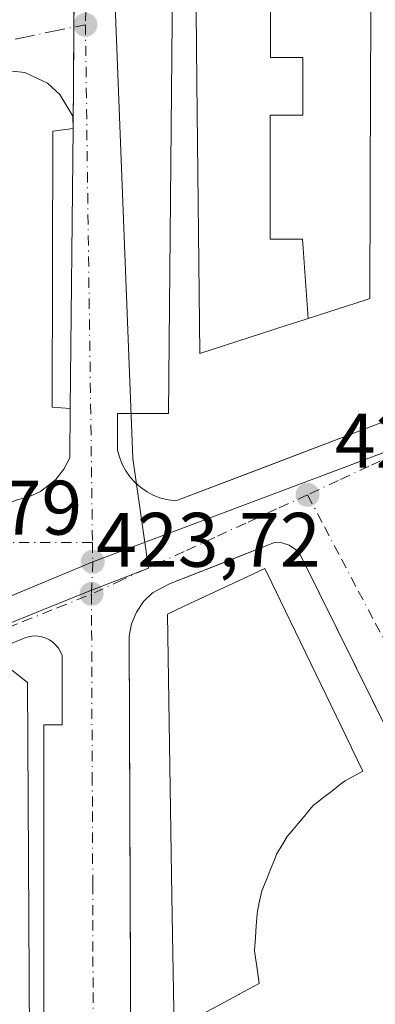
# Model space of a CAD drawing. Units: metres. Extents: x 610674 to 614137, y 4740888 to 4743257.
# Drawn here: x 610765 to 610811, y 4742898 to 4743025 of the extents above; entities that cross this region are included whole.
import ezdxf

# ---------------------------------------------------------------- set-up
doc = ezdxf.new("R2010")
doc.units = ezdxf.units.M
doc.header["$MEASUREMENT"] = 0
doc.linetypes.add('DGN Style 4', pattern=[2.6384748266838614, 1.318413404963828, -0.6592067024819142, 0.001648016756204785, -0.6592067024819142])
for name, color, linetype, lineweight in [('Edificación Cxs', 1, 'Continuous', 13), ('Elemento construido', 1, 'Continuous', 0), ('Municipio', 91, 'Continuous', 13), ('Municipio CxS', 4, 'Continuous', 0), ('Núcleo urbano CxS', 7, 'Continuous', 0), ('Punto de cota en terreno', 7, 'Continuous', 0), ('Recinto industrial CxS', 135, 'Continuous', 0), ('Rótulo de punto de cota en terreno', 7, 'Continuous', 0), ('Suelo desnudo CxS', 253, 'Continuous', 0), ('Vía urbana Cxs', 4, 'Continuous', 0), ('Vía urbana eje', 4, 'DGN Style 4', 0)]:
    doc.layers.add(name, color=color, linetype=linetype, lineweight=lineweight)
doc.styles.add('Style-Arial', font='txt')

# ---------------------------------------------------------------- blocks, each defined once
blk = doc.blocks.new('5PATER')
at = {"layer": 'Suelo desnudo CxS', "linetype": 'Continuous', "lineweight": 0}
h = blk.add_hatch(color=51, dxfattribs=at)
edge = h.paths.add_edge_path()
edge.add_ellipse((0, 0), major_axis=(-0.1095731443231308, -0.1110710700762829), ratio=0.9994222409660322, start_angle=0, end_angle=360)
blk = doc.blocks.new('*U69')
at = {"layer": 'Vía urbana Cxs', "color": 4, "linetype": 'Continuous', "lineweight": 0}
for points in [[(610764.6201, 4742963.040100001, 424.1754999999976), (610766.2600999996, 4742963.440099999, 424.1695999999939), (610767.7801999999, 4742964.1601, 424.1068999999989), (610769.7600999996, 4742965.720100001, 424.147100000002), (610770.8000999996, 4742967.040100001, 424.1502999999939), (610771.5800999999, 4742968.5101, 424.1830000000046), (610771.6001000004, 4742974.920100001, 424.562699999995), (610769.3000999996, 4742975.090100001, 425.5786999999983), (610769.3501000004, 4743010.960100001, 425.7115999999951), (610772.0100999996, 4743011.3201, 425.2997000000032), (610771.9600999998, 4743012.920100001, 424.9928999999975), (610770.2801999999, 4743015.7301, 424.6113000000041), (610768.6700999998, 4743017.190099999, 424.3784000000014), (610765.7301000003, 4743018.610099999, 424.3513999999996), (610762.4600999998, 4743018.940099999, 424.4038)], [(610785.3202000001, 4743076.350099999, 432.2624000000069), (610784.3701, 4742974.270099999, 424.5448000000034), (610777.7600999996, 4742974.270099999, 424.0393999999943), (610777.7600999996, 4742969.540100001, 424.0181000000011), (610778.0100999996, 4742968.600099999, 424.0191999999952), (610778.3701, 4742967.690099999, 424.0181000000011), (610778.8400999998, 4742966.8301, 424.010500000004), (610779.4101, 4742966.020099999, 424.0016999999935), (610780.0601000005, 4742965.300100001, 423.9928999999975), (610780.8000999996, 4742964.6501, 423.983699999997), (610781.6101000002, 4742964.100099999, 423.9749000000011), (610782.4801000003, 4742963.640100001, 423.9664000000049), (610783.3902000004, 4742963.290100001, 423.9550000000018), (610784.3501000004, 4742963.050100001, 423.9471999999951), (610785.3202000001, 4742962.9301, 423.943299999999), (610795.1597999996, 4742966.682200001, 424.7939000000042), (610828.9521000005, 4742979.5681, 425.5895000000019)], [(610837.8756999997, 4742882.452299999, 425.2540000000009), (610801.5301000001, 4742955.9001, 425.4413999999961), (610800.8701, 4742956.630100001, 425.1095999999961), (610800.0502000004, 4742957.1601, 424.7048999999971), (610799.1201, 4742957.460100001, 424.3610999999946), (610798.1401000004, 4742957.5101, 424.3337999999931), (610791.0588999996, 4742954.727499999, 427.2140000000073), (610784.5000999998, 4742952.1501, 425.0776000000042), (610782.3300999999, 4742950.970100001, 424.4630999999936), (610781.1401000004, 4742949.840100001, 424.6548999999941), (610780.2100999998, 4742948.4801, 424.7553999999946), (610779.5701000001, 4742946.970100001, 424.7575999999972), (610779.2600999996, 4742945.340100001, 424.7592000000004), (610779.3536, 4742922.239800001, 425.359500000006), (610779.6601, 4742846.550100001, 425.5144)], [(610768.2202000003, 4742883.7601, 429.0201999999991), (610768.2202000003, 4742919.594699999, 434.1278000000021), (610768.2202000003, 4742933.850099999, 433.4247999999934), (610770.5800999999, 4742933.850099999, 428.2189999999973), (610770.5800999999, 4742942.8301, 424.8049000000028), (610770.3800999997, 4742943.3301, 424.7893999999943), (610770.1101000002, 4742943.780099999, 424.7943999999989), (610769.7701000003, 4742944.200099999, 424.8074999999953), (610769.3801999995, 4742944.5601, 424.8261999999959), (610768.9402000001, 4742944.870100001, 424.8482999999979), (610768.4700999996, 4742945.100099999, 424.8843999999954), (610767.9600999998, 4742945.270099999, 424.9370999999956), (610767.4401000004, 4742945.370100001, 425.0145000000048), (610766.9001000002, 4742945.390100001, 425.1475000000065), (610766.3701, 4742945.3301, 425.3319000000047), (610765.8601000002, 4742945.200099999, 425.5722999999998), (610709.6201, 4742922.040100001, 424.475900000005)]]:
    blk.add_polyline3d(points, dxfattribs=at)
blk = doc.blocks.new('*U160')
at = {"layer": 'Edificación Cxs', "color": 1, "linetype": 'Continuous', "lineweight": 13, "flags": 128}
for points, elevation in [([(610766.1001000004, 4742939.340100001), (610766.3701, 4742885.5801), (610759.3701, 4742882.0701), (610760.5301000001, 4742880.1501), (610744.3701, 4742871.8201), (610742.8601000002, 4742873.9901), (610735.0500999996, 4742870.0701), (610711.1700999998, 4742918.390100001), (610718.7001, 4742922.3101), (610718.4901000002, 4742924.1501), (610762.7301000003, 4742941.9801)], 440.290200000003), ([(610757.9749999996, 4742929.232000001), (610750.2769999999, 4742926.069), (610751.1859999998, 4742923.845000001), (610748.9579999996, 4742922.953000001), (610748.0580000002, 4742925.155999999), (610740.3520000001, 4742921.989), (610723.6289999997, 4742915.113), (610728.1179999998, 4742905.968), (610736.0680000001, 4742889.895), (610741.1660000002, 4742879.67), (610748.233, 4742883.175000001), (610747.1679999996, 4742885.313999999), (610749.3180000001, 4742886.380999999), (610750.3839999996, 4742884.241000001), (610757.4170000004, 4742887.728), (610757.4340000004, 4742892.915999999), (610755.7139999997, 4742892.923000001), (610755.7209999999, 4742895.120999999), (610757.932, 4742895.142999999), (610757.9100000003, 4742902.943), (610757.931, 4742910.83), (610755.7910000002, 4742910.84), (610755.7970000004, 4742913.24), (610757.9369999999, 4742913.230000001), (610757.9579999996, 4742920.99)], 440.2902000000031)]:
    blk.add_lwpolyline(points, close=True, dxfattribs=dict(at, elevation=elevation))

msp = doc.modelspace()

# ---------------------------------------------------------------- linework, layer by layer
at = {"layer": 'Edificación Cxs', "color": 1, "linetype": 'Continuous', "lineweight": 13, "flags": 128}
for points, elevation in [([(610797.6239999998, 4743037.433), (610797.6100000005, 4743020.550000001), (610801.8190000001, 4743020.546), (610801.8169999998, 4743018.131999999), (610801.8119999999, 4743013.055000001), (610797.6030000001, 4743013.059), (610797.5870000003, 4742996.947000001), (610801.7960000001, 4742996.943), (610802.5142999999, 4742986.6305), (610802.4018999999, 4742986.5943), (610801.1958, 4742986.205200001), (610798.7033000002, 4742985.4011), (610798.1913000002, 4742985.235900001), (610788.4401000004, 4742982.090100001), (610788.0707, 4743017.3365), (610788.0705000004, 4743017.3532), (610787.8268999998, 4743040.6053)], 450.9213000000018), ([(610810.7209000001, 4743040.6369), (610810.6253000004, 4743017.330900001), (610810.5100999996, 4742989.210100001), (610810.0301999999, 4742989.055299999), (610802.5142999999, 4742986.6305), (610801.7960000001, 4742996.943), (610797.5870000003, 4742996.947000001), (610797.6030000001, 4743013.059), (610801.8119999999, 4743013.055000001), (610801.8169999998, 4743018.131999999), (610801.8190000001, 4743020.546), (610797.6100000005, 4743020.550000001), (610797.6239999998, 4743037.433)], 450.9213000000016)]:
    msp.add_lwpolyline(points, dxfattribs=dict(at, elevation=elevation))
at = {"layer": 'Edificación Cxs', "color": 1, "linetype": 'Continuous', "lineweight": 13, "elevation": 442.4753000000058, "flags": 128}
msp.add_lwpolyline([(610793.5044999998, 4742898.8091), (610785.1001000004, 4742894.3101), (610784.8306999998, 4742911.5955), (610784.2600999996, 4742948.220100001), (610787.2613000004, 4742949.629100001), (610794.0487000003, 4742952.816099999), (610796.8901000004, 4742954.1501), (610797.7943000002, 4742952.279899999), (610798.9303000001, 4742949.9299), (610808.1037, 4742930.956300001), (610808.1942999996, 4742930.769099999), (610809.6201, 4742927.8201), (610807.3201000001, 4742926.5701), (610807.1221000003, 4742926.4165), (610806.7213000003, 4742926.1055), (610805.5380999995, 4742925.1873), (610804.5513000004, 4742924.421700001), (610803.7444000002, 4742923.795700001), (610803.1700999998, 4742923.350099999), (610802.4804999996, 4742922.5295), (610802.1969999997, 4742922.192100001), (610801.2172999998, 4742921.026500001), (610800.5703999996, 4742920.2567), (610799.8000999996, 4742919.340100001), (610799.0531000001, 4742918.0913), (610798.4600999998, 4742917.100099999), (610798.1306999996, 4742916.281099999), (610797.6836999999, 4742915.1689), (610797.0525000002, 4742913.599300001), (610796.5100999996, 4742912.2501), (610796.1199000003, 4742910.550100001), (610796.1064999999, 4742910.491900001), (610796.1037, 4742910.479699999), (610796.0981000002, 4742910.455900001), (610795.9200999998, 4742909.6801), (610795.8904999997, 4742909.239700001), (610795.7894000001, 4742907.7347), (610795.6397000002, 4742905.507300001), (610795.6166000003, 4742905.1632), (610795.5701000001, 4742904.470100001), (610795.7351000002, 4742903.239900001), (610795.7945999998, 4742902.7959), (610796.1401000004, 4742900.220100001), (610793.5629000004, 4742898.840500001)], close=True, dxfattribs=at)
at = {"layer": 'Edificación Cxs', "color": 1, "linetype": 'Continuous', "lineweight": 13}
for points in [[(610801.1958, 4742986.205200001, 439.0586999999941), (610798.7033000002, 4742985.4011, 440.3846000000049), (610798.1913000002, 4742985.235900001, 440.6729999999953), (610788.4401000004, 4742982.090100001, 434.7692999999999), (610788.0707, 4743017.3365, 438.641300000003), (610788.0705000004, 4743017.3532, 438.6425000000018), (610787.8268999998, 4743040.6053, 436.6212999999989), (610787.8267999999, 4743040.6165, 436.6227000000072), (610787.2301000003, 4743097.5701, 429.1367999999929), (610797.3689000001, 4743099.1887, 437.482600000003), (610801.5793000003, 4743099.860900001, 433.4361999999965), (610801.7915000003, 4743099.8948, 433.2572999999975), (610806.1837999999, 4743100.596000001, 433.5498999999982), (610810.9700999996, 4743101.360099999, 429.7831000000006), (610810.966, 4743100.3639, 431.0714000000008), (610810.7209000001, 4743040.6369, 435.8508000000002), (610810.6253000004, 4743017.330900001, 436.0387999999948), (610810.5100999996, 4742989.210100001, 432.9321000000054), (610810.0301999999, 4742989.055299999, 433.7364999999991), (610802.5142999999, 4742986.6305, 438.4192000000039), (610802.4018999999, 4742986.5943, 438.4637999999978), (610801.1958, 4742986.205200001, 439.0586999999941)], [(610798.9303000001, 4742949.9299, 437.1769999999961), (610808.1037, 4742930.956300001, 439.9483000000037), (610808.1942999996, 4742930.769099999, 439.795100000003), (610809.6201, 4742927.8201, 437.5096999999951), (610807.3201000001, 4742926.5701, 440.9052999999985), (610807.1221000003, 4742926.4165, 440.7446999999956), (610806.7213000003, 4742926.1055, 440.4808000000049), (610805.5380999995, 4742925.1873, 440.1796000000032), (610804.5513000004, 4742924.421700001, 440.475099999996), (610803.7444000002, 4742923.795700001, 441.0859000000055), (610803.1700999998, 4742923.350099999, 441.7229999999981), (610802.4804999996, 4742922.5295, 442.4753000000055), (610802.1969999997, 4742922.192100001, 442.1123999999982), (610801.2172999998, 4742921.026500001, 441.1983999999939), (610800.5703999996, 4742920.2567, 440.9812999999995), (610799.8000999996, 4742919.340100001, 441.123900000006), (610799.0531000001, 4742918.0913, 441.3916000000027), (610798.4600999998, 4742917.100099999, 441.9222000000009), (610798.1306999996, 4742916.281099999, 442.0319000000018), (610797.6836999999, 4742915.1689, 442.3032999999996), (610797.0525000002, 4742913.599300001, 442.0448000000034), (610796.5100999996, 4742912.2501, 441.7174999999989), (610796.1199000003, 4742910.550100001, 441.2122999999993), (610796.1064999999, 4742910.491900001, 441.198000000004), (610796.1037, 4742910.479699999, 441.195000000007), (610796.0981000002, 4742910.455900001, 441.1892999999982), (610795.9200999998, 4742909.6801, 441.0179000000062), (610795.8904999997, 4742909.239700001, 440.8366999999998), (610795.7894000001, 4742907.7347, 440.2418999999937), (610795.6397000002, 4742905.507300001, 440.1321999999927), (610795.6166000003, 4742905.1632, 440.1300999999949), (610795.5701000001, 4742904.470100001, 440.1270999999979), (610795.7351000002, 4742903.239900001, 439.7002000000066), (610795.7945999998, 4742902.7959, 439.5436000000045), (610796.1401000004, 4742900.220100001, 435.6806999999972), (610793.5629000004, 4742898.840500001, 438.3603000000003), (610793.5044999998, 4742898.8091, 438.4220999999961), (610785.1001000004, 4742894.3101, 429.1085000000021), (610784.8306999998, 4742911.5955, 433.8634000000021), (610784.2600999996, 4742948.220100001, 429.7131999999983), (610787.2613000004, 4742949.629100001, 433.002999999997), (610794.0487000003, 4742952.816099999, 432.1996000000072), (610796.8901000004, 4742954.1501, 431.5204999999987), (610797.7943000002, 4742952.279899999, 435.4109000000026), (610798.9303000001, 4742949.9299, 437.1769999999961)], [(610766.1001000004, 4742939.340100001, 432.9426999999997), (610766.3701, 4742885.5801, 434.1122000000032), (610759.3701, 4742882.0701, 439.0994999999967), (610760.5301000001, 4742880.1501, 435.0883999999933), (610744.3701, 4742871.8201, 435.6153999999952), (610742.8601000002, 4742873.9901, 438.8472000000039), (610735.0500999996, 4742870.0701, 429.9983000000066), (610711.1700999998, 4742918.390100001, 429.1570999999968), (610718.7001, 4742922.3101, 433.4897999999957), (610718.4901000002, 4742924.1501, 430.1334999999963), (610762.7301000003, 4742941.9801, 430.713699999993), (610766.1001000004, 4742939.340100001, 432.9426999999997)]]:
    msp.add_polyline3d(points, dxfattribs=at)
at = {"layer": 'Elemento construido', "color": 1, "linetype": 'Continuous', "lineweight": 0}
for points in [[(610785.3201000001, 4743076.350099999, 432.2621999999974), (610784.3701, 4742974.270099999, 424.5448000000034), (610777.7600999996, 4742974.270099999, 424.0393999999943), (610777.7600999996, 4742969.540100001, 424.0181000000011), (610778.0100999996, 4742968.600099999, 424.0191999999952), (610778.3701, 4742967.690099999, 424.0181000000011), (610778.8400999998, 4742966.8301, 424.010500000004), (610779.4101, 4742966.020099999, 424.0016999999935), (610780.0601000005, 4742965.300100001, 423.9928999999975), (610780.8000999996, 4742964.6501, 423.983699999997), (610781.6101000002, 4742964.100099999, 423.9749000000011), (610782.4801000003, 4742963.640100001, 423.9664000000049), (610783.3901000004, 4742963.290100001, 423.9550000000018), (610784.3501000004, 4742963.050100001, 423.9471999999951), (610785.3201000001, 4742962.9301, 423.943299999999), (610831.1601, 4742980.4101, 424.8583999999974)], [(610764.6201, 4742963.040100001, 424.1754999999976), (610766.2600999996, 4742963.440099999, 424.1695999999939), (610767.7801000001, 4742964.1601, 424.1068999999989), (610769.7600999996, 4742965.720100001, 424.147100000002), (610770.8000999996, 4742967.040100001, 424.1502999999939), (610771.5800999999, 4742968.5101, 424.1830000000046), (610771.6001000004, 4742974.920100001, 424.562699999995), (610769.3000999996, 4742975.090100001, 425.5786999999983), (610769.3501000004, 4743010.960100001, 425.7115999999951), (610772.0100999996, 4743011.3201, 425.2997000000032), (610771.9600999998, 4743012.920100001, 424.9928999999975), (610770.2801000001, 4743015.7301, 424.6113000000041), (610768.6700999998, 4743017.190099999, 424.3784000000014), (610765.7301000003, 4743018.610099999, 424.3513999999996), (610762.4600999998, 4743018.940099999, 424.4038)], [(610764.6201, 4742963.040100001, 424.1754999999976), (610766.2600999996, 4742963.440099999, 424.1695999999939), (610767.7801000001, 4742964.1601, 424.1068999999989), (610769.7600999996, 4742965.720100001, 424.147100000002), (610770.8000999996, 4742967.040100001, 424.1502999999939), (610771.5800999999, 4742968.5101, 424.1830000000046), (610771.6001000004, 4742974.920100001, 424.562699999995), (610769.3000999996, 4742975.090100001, 425.5786999999983), (610769.3501000004, 4743010.960100001, 425.7115999999951), (610772.0100999996, 4743011.3201, 425.2997000000032), (610771.9600999998, 4743012.920100001, 424.9928999999975), (610770.2801000001, 4743015.7301, 424.6113000000041), (610768.6700999998, 4743017.190099999, 424.3784000000014), (610765.7301000003, 4743018.610099999, 424.3513999999996), (610762.4600999998, 4743018.940099999, 424.4038)], [(610843.3300999999, 4742871.4301, 428.1419000000024), (610801.5301000001, 4742955.9001, 425.4413999999961), (610800.8701, 4742956.630100001, 425.1095999999961), (610800.0500999996, 4742957.1601, 424.7048999999971), (610799.1201, 4742957.460100001, 424.3610999999946), (610798.1401000004, 4742957.5101, 424.3337999999931), (610784.5000999998, 4742952.1501, 425.0776000000042), (610782.3300999999, 4742950.970100001, 424.4630999999936), (610781.1401000004, 4742949.840100001, 424.6548999999941), (610780.2100999998, 4742948.4801, 424.7553999999946), (610779.5701000001, 4742946.970100001, 424.7575999999972), (610779.2600999996, 4742945.340100001, 424.7592000000004), (610779.6601, 4742846.550100001, 425.5144)], [(610768.2200999996, 4742883.7601, 429.0203000000038), (610768.2200999996, 4742933.850099999, 433.4250000000029), (610770.5800999999, 4742933.850099999, 428.2189999999973), (610770.5800999999, 4742942.8301, 424.8049000000028), (610770.3800999997, 4742943.3301, 424.7893999999943), (610770.1101000002, 4742943.780099999, 424.7943999999989), (610769.7701000003, 4742944.200099999, 424.8074999999953), (610769.3800999997, 4742944.5601, 424.8261999999959), (610768.9401000004, 4742944.870100001, 424.8482999999979), (610768.4700999996, 4742945.100099999, 424.8843999999954), (610767.9600999998, 4742945.270099999, 424.9370999999956), (610767.4401000004, 4742945.370100001, 425.0145000000048), (610766.9001000002, 4742945.390100001, 425.1475000000065), (610766.3701, 4742945.3301, 425.3319000000047), (610765.8601000002, 4742945.200099999, 425.5722999999998), (610709.6201, 4742922.040100001, 424.475900000005)]]:
    msp.add_polyline3d(points, dxfattribs=at)
at = {"layer": 'Municipio', "color": 91, "linetype": 'Continuous', "lineweight": 13, "flags": 128}
msp.add_lwpolyline([(611539.4032769698, 4743215.2641681), (611544.4110000009, 4743089.594000001), (611535.5829999995, 4743084.764000001), (611498.0920000002, 4743064.253000001), (611484.9910000009, 4743057.085000001), (611467.222, 4743047.450999998), (611436.6920000018, 4743030.736999998), (611392.3060000007, 4743005.258), (611381.5900000003, 4742999.106000002), (611383.6250000005, 4742991.354999999), (611385.9220000019, 4742982.608000001), (611103.9589999998, 4742930.729000002), (611092.4510000006, 4742925.060000001), (611066.8980000018, 4742912.429), (611063.6610000015, 4742924.015000002), (611052.6000000008, 4742963.600000001), (611030.6700000014, 4743043.100000001), (611028.5910000014, 4743050.481000001), (611017.1570000012, 4743046.184000001), (610918.7890000007, 4743009.219), (610830.214000001, 4742975.932999998), (610788.6220000011, 4742960.304000001), (610774.5530000017, 4742955.016000003), (610678.3178653088, 4742914.893122412)], dxfattribs=at)
msp.add_lwpolyline([(611539.4032769698, 4743215.2641681), (611544.4110000009, 4743089.594000001), (611535.5829999995, 4743084.764000001), (611498.0920000002, 4743064.253000001), (611484.9910000009, 4743057.085000001), (611467.222, 4743047.450999998), (611436.6920000018, 4743030.736999998), (611392.3060000007, 4743005.258), (611381.5900000003, 4742999.106000002), (611383.6250000005, 4742991.354999999), (611385.9220000019, 4742982.608000001), (611103.9589999998, 4742930.729000002), (611092.4510000006, 4742925.060000001), (611066.8980000018, 4742912.429), (611063.6610000015, 4742924.015000002), (611052.6000000008, 4742963.600000001), (611030.6700000014, 4743043.100000001), (611028.5910000014, 4743050.481000001), (611017.1570000012, 4743046.184000001), (610918.7890000007, 4743009.219), (610830.214000001, 4742975.932999998), (610788.6220000011, 4742960.304000001), (610774.5530000017, 4742955.016000003), (610678.3178653088, 4742914.893122412)], dxfattribs=at)
at = {"layer": 'Municipio CxS', "color": 4, "linetype": 'Continuous', "lineweight": 0, "flags": 128}
for points in [[(611498.0919999996, 4743064.253000001), (611484.9910000003, 4743057.085), (611467.2219999994, 4743047.450999998), (611436.691999999, 4743030.736999999), (611392.3060000001, 4743005.257999999), (611381.5899999999, 4742999.106000001), (611383.6249999999, 4742991.355), (611385.9220000014, 4742982.608), (611103.9589999992, 4742930.729), (611092.451, 4742925.060000001), (611066.8980000011, 4742912.428999999), (611063.6610000009, 4742924.015000001), (611052.6000000002, 4742963.600000001), (611030.6700000009, 4743043.100000001), (611028.591000001, 4743050.481000001), (611017.1570000006, 4743046.184), (610918.7890000001, 4743009.219000001), (610830.2140000004, 4742975.932999999), (610788.6220000007, 4742960.304000001), (610774.5530000012, 4742955.016000002), (610678.3178653083, 4742914.893122413), (610673.7200008405, 4743201.129982539), (611539.4032769691, 4743215.264168101)], [(610710.8800008404, 4740887.75998256), (610678.3178653083, 4742914.893122413), (610774.5530000012, 4742955.016000002), (610788.6220000007, 4742960.304000001), (610830.2140000004, 4742975.932999999), (610918.7890000001, 4743009.219000001), (611017.1570000006, 4743046.184), (611028.591000001, 4743050.481000001), (611030.6700000009, 4743043.100000001), (611052.6000000002, 4742963.600000001), (611063.6610000009, 4742924.015000001), (611066.8980000011, 4742912.428999999), (611092.451, 4742925.060000001), (611103.9589999992, 4742930.729), (611385.9220000014, 4742982.608), (611383.6249999999, 4742991.355), (611381.5899999999, 4742999.106000001), (611392.3060000001, 4743005.257999999), (611436.691999999, 4743030.736999999), (611467.2219999994, 4743047.450999998), (611484.9910000003, 4743057.085), (611498.0919999996, 4743064.253000001)]]:
    msp.add_lwpolyline(points, dxfattribs=at)
at = {"layer": 'Núcleo urbano CxS', "color": 7, "linetype": 'Continuous', "lineweight": 0}
for points in [[(610687.5618000003, 4742339.420800001, 415.3567000000039), (610678.3635, 4742912.0536, 423.523199999996), (610702.5679000001, 4742922.2871, 423.6462000000029), (610773.7481000006, 4742951.0701, 423.8163999999961), (610781.7887000004, 4742954.1831, 423.803899999999), (610779.7446999997, 4742968.453500001, 424.0225000000065), (610777.4671, 4743027.2437, 424.3280999999988), (610777.0575000001, 4743037.835700001, 424.3798999999999), (610776.0005000001, 4743065.119100001, 424.5947000000015), (610774.3498999998, 4743107.6807, 425.7382999999973), (610817.1076999997, 4743120.4279, 424.9673000000039), (610824.8986999998, 4743122.2545, 424.9995999999956), (610826.9589000001, 4743030.352499999, 424.788400000005), (610828.1140999999, 4742978.7389, 424.3358000000007), (610828.0406999999, 4742978.062899999, 424.327099999995), (610829.0891000004, 4742971.832900001, 424.1824999999953), (610884.8192999996, 4742857.996900001, 423.9235000000045)], [(610774.3498999998, 4743107.6807, 425.7382999999973), (610776.0005000001, 4743065.119100001, 424.5947000000015), (610777.0575000001, 4743037.835700001, 424.3798999999999), (610777.4671, 4743027.2437, 424.3280999999988), (610779.7446999997, 4742968.453500001, 424.0225000000065), (610781.7887000004, 4742954.1831, 423.803899999999), (610773.7481000006, 4742951.0701, 423.8163999999961), (610702.5679000001, 4742922.2871, 423.6462000000029), (610678.3635, 4742912.0536, 423.523199999996)], [(610774.3498999998, 4743107.6807, 425.7382999999973), (610776.0005000001, 4743065.119100001, 424.5947000000015), (610777.0575000001, 4743037.835700001, 424.3798999999999), (610777.4671, 4743027.2437, 424.3280999999988), (610779.7446999997, 4742968.453500001, 424.0225000000065), (610781.7887000004, 4742954.1831, 423.803899999999), (610773.7481000006, 4742951.0701, 423.8163999999961), (610702.5679000001, 4742922.2871, 423.6462000000029), (610678.3635, 4742912.0536, 423.523199999996)]]:
    msp.add_polyline3d(points, dxfattribs=at)
msp.add_polyline3d([(610678.3635, 4742912.0536, 423.523199999996), (610675.6873000005, 4743078.659700001, 424.0936999999976), (610696.7144999999, 4743084.021700001, 424.1768000000012), (610708.3265000005, 4743086.9793, 424.2176000000036), (610752.6863000002, 4743099.542099999, 424.5878999999986), (610758.6948999995, 4743101.2415, 424.9328999999998), (610772.8682000004, 4743107.0712, 425.8227999999945), (610774.3498999998, 4743107.6807, 425.7382999999973), (610776.0005000001, 4743065.119100001, 424.5947000000015), (610777.0575000001, 4743037.835700001, 424.3798999999999), (610777.4671, 4743027.2437, 424.3280999999988), (610779.7446999997, 4742968.453500001, 424.0225000000065), (610781.7887000004, 4742954.1831, 423.803899999999), (610773.7481000006, 4742951.0701, 423.8163999999961), (610702.5679000001, 4742922.2871, 423.6462000000029)], close=True, dxfattribs=at)
at = {"layer": 'Recinto industrial CxS', "color": 135, "linetype": 'Continuous', "lineweight": 0, "extrusion": (-0.000486478116411833, -0.07206659457184358, 0.9973997038729557), "elevation": -341687.5492013768, "flags": 128}
msp.add_lwpolyline([(578741.6154252995, 4734736.707862273), (578741.6154252995, 4734726.162301055)], dxfattribs=at)
at = {"layer": 'Recinto industrial CxS', "color": 135, "linetype": 'Continuous', "lineweight": 0, "extrusion": (0.0005090196407592977, 0.07533547828020493, 0.9971581151509014), "elevation": 358052.0122845529, "flags": 128}
msp.add_lwpolyline([(-578711.6695756738, -4733520.426773112), (-578711.6695756738, -4733507.216831309)], dxfattribs=at)
at = {"layer": 'Recinto industrial CxS', "color": 135, "linetype": 'Continuous', "lineweight": 0, "extrusion": (-0.0002279840634629648, -0.02024053640364444, 0.9997951133654133), "elevation": -95715.127010318, "flags": 128}
msp.add_lwpolyline([(557312.6290997323, 4748625.091508648), (557312.6290997323, 4748588.68173978)], dxfattribs=at)
at = {"layer": 'Recinto industrial CxS', "color": 135, "linetype": 'Continuous', "lineweight": 0}
msp.add_polyline3d([(610694.4101, 4742933.2301, 423.6949000000022), (610678.1189000001, 4742927.2772, 423.5126000000019), (610673.7199999997, 4743201.130000001, 425.4544000000024), (610775.6821, 4743202.794700001, 425.3959000000032), (610773.1601, 4743135.5701, 425.4998999999953), (610773.1901000004, 4743134.620100001, 425.4732999999979), (610773.1401000004, 4743133.670100001, 425.456600000005), (610772.8682000004, 4743107.0712, 431.3937000000006), (610772.6001000004, 4743080.850099999, 424.8464999999997), (610772.5701000001, 4743077.770099999, 424.9746000000014), (610772.1901000004, 4743037.610099999, 425.5858000000007), (610772.1700999998, 4743035.0101, 425.0644999999931), (610772.0100999996, 4743011.3201, 425.2997000000032), (610771.6001000004, 4742974.920100001, 424.562699999995), (610771.5800999999, 4742968.5101, 424.1830000000046), (610770.8000999996, 4742967.040100001, 424.1502999999939), (610769.7600999996, 4742965.720100001, 424.147100000002), (610767.7801000001, 4742964.1601, 424.1068999999989), (610766.2600999996, 4742963.440099999, 424.1695999999939), (610764.6201, 4742963.040100001, 424.1754999999976)], close=True, dxfattribs=at)
msp.add_polyline3d([(610771.6001000004, 4742974.920100001, 424.562699999995), (610771.5800999999, 4742968.5101, 424.1830000000046), (610770.8000999996, 4742967.040100001, 424.1502999999939), (610769.7600999996, 4742965.720100001, 424.147100000002), (610767.7801000001, 4742964.1601, 424.1068999999989), (610766.2600999996, 4742963.440099999, 424.1695999999939), (610764.6201, 4742963.040100001, 424.1754999999976)], dxfattribs=at)
at = {"layer": 'Vía urbana Cxs', "color": 4, "linetype": 'Continuous', "lineweight": 0}
for points in [[(610785.3202000001, 4743076.350099999, 432.2624000000069), (610784.3701, 4742974.270099999, 424.5448000000034), (610777.7600999996, 4742974.270099999, 424.0393999999943), (610777.7600999996, 4742969.540100001, 424.0181000000011), (610778.0100999996, 4742968.600099999, 424.0191999999952), (610778.3701, 4742967.690099999, 424.0181000000011), (610778.8400999998, 4742966.8301, 424.010500000004), (610779.4101, 4742966.020099999, 424.0016999999935), (610780.0601000005, 4742965.300100001, 423.9928999999975), (610780.8000999996, 4742964.6501, 423.983699999997), (610781.6101000002, 4742964.100099999, 423.9749000000011), (610782.4801000003, 4742963.640100001, 423.9664000000049), (610783.3902000004, 4742963.290100001, 423.9550000000018), (610784.3501000004, 4742963.050100001, 423.9471999999951), (610785.3202000001, 4742962.9301, 423.943299999999), (610795.1597999996, 4742966.682200001, 424.7939000000042), (610828.9521000005, 4742979.5681, 425.5895000000019)], [(610764.6201, 4742963.040100001, 424.1754999999976), (610766.2600999996, 4742963.440099999, 424.1695999999939), (610767.7801999999, 4742964.1601, 424.1068999999989), (610769.7600999996, 4742965.720100001, 424.147100000002), (610770.8000999996, 4742967.040100001, 424.1502999999939), (610771.5800999999, 4742968.5101, 424.1830000000046), (610771.6001000004, 4742974.920100001, 424.562699999995), (610769.3000999996, 4742975.090100001, 425.5786999999983), (610769.3501000004, 4743010.960100001, 425.7115999999951), (610772.0100999996, 4743011.3201, 425.2997000000032), (610771.9600999998, 4743012.920100001, 424.9928999999975), (610770.2801999999, 4743015.7301, 424.6113000000041), (610768.6700999998, 4743017.190099999, 424.3784000000014), (610765.7301000003, 4743018.610099999, 424.3513999999996), (610762.4600999998, 4743018.940099999, 424.4038)], [(610798.1401000004, 4742957.5101, 424.3337999999931), (610791.0588999996, 4742954.727499999, 427.2140000000073), (610784.5000999998, 4742952.1501, 425.0776000000042), (610782.3300999999, 4742950.970100001, 424.4630999999936), (610781.1401000004, 4742949.840100001, 424.6548999999941), (610780.2100999998, 4742948.4801, 424.7553999999946), (610779.5701000001, 4742946.970100001, 424.7575999999972), (610779.2600999996, 4742945.340100001, 424.7592000000004), (610779.3536, 4742922.239800001, 425.359500000006), (610779.6601, 4742846.550100001, 425.5144), (610779.4401000004, 4742845.2601, 425.3000999999931), (610779.4600999998, 4742843.970100001, 425.2688000000053), (610779.7100999998, 4742842.690099999, 425.3708000000043), (610780.1901000004, 4742841.4901, 425.2223999999987), (610780.8501000004, 4742840.380100001, 425.0075999999972), (610781.7100999998, 4742839.4001, 424.7736000000005), (610782.7301000003, 4742838.590100001, 424.7262999999948), (610783.8701, 4742837.9801, 425.2875000000058), (610785.1001000004, 4742837.5701, 425.7044000000024), (610786.3901000004, 4742837.390100001, 426.4238999999943)], [(610786.3901000004, 4742837.390100001, 426.4238999999943), (610787.6901000004, 4742837.4301, 427.1490999999951), (610798.2980000004, 4742842.730000001, 430.6195000000008), (610816.7958000004, 4742851.971999999, 431.0976999999984), (610840.6901000004, 4742863.9101, 429.9269000000059), (610842.4600999998, 4742865.470100001, 428.9572999999946), (610843.5100999996, 4742867.5601, 429.4783000000025), (610843.7301000003, 4742869.110099999, 428.6003000000055), (610843.3300999999, 4742871.4301, 428.1419000000024), (610837.8756999997, 4742882.452299999, 425.2540000000009), (610801.5301000001, 4742955.9001, 425.4413999999961), (610800.8701, 4742956.630100001, 425.1095999999961), (610800.0502000004, 4742957.1601, 424.7048999999971), (610799.1201, 4742957.460100001, 424.3610999999946), (610798.1401000004, 4742957.5101, 424.3337999999931)], [(610768.2202000003, 4742883.7601, 429.0201999999991), (610768.2202000003, 4742919.594699999, 434.1278000000021), (610768.2202000003, 4742933.850099999, 433.4247999999934), (610770.5800999999, 4742933.850099999, 428.2189999999973), (610770.5800999999, 4742942.8301, 424.8049000000028), (610770.3800999997, 4742943.3301, 424.7893999999943), (610770.1101000002, 4742943.780099999, 424.7943999999989), (610769.7701000003, 4742944.200099999, 424.8074999999953), (610769.3801999995, 4742944.5601, 424.8261999999959), (610768.9402000001, 4742944.870100001, 424.8482999999979), (610768.4700999996, 4742945.100099999, 424.8843999999954), (610767.9600999998, 4742945.270099999, 424.9370999999956), (610767.4401000004, 4742945.370100001, 425.0145000000048), (610766.9001000002, 4742945.390100001, 425.1475000000065), (610766.3701, 4742945.3301, 425.3319000000047), (610765.8601000002, 4742945.200099999, 425.5722999999998), (610709.6201, 4742922.040100001, 424.475900000005)]]:
    msp.add_polyline3d(points, dxfattribs=at)
at = {"layer": 'Vía urbana eje', "color": 4, "linetype": 'DGN Style 4', "lineweight": 0, "extrusion": (0.9997671238765574, 0.0134830900832291, 0.01684945985496553), "elevation": 674589.1473941879, "flags": 128}
msp.add_lwpolyline([(4734357.237291838, -10943.70461745842), (4734352.256800703, -10943.72836191795), (4734347.266445328, -10943.44007990409), (4734327.334481698, -10943.67453566634), (4734322.344126321, -10943.72160603834), (4734297.421672466, -10944.05069392286), (4734292.441316181, -10944.12536264886), (4734289.946071069, -10944.15438130791)], dxfattribs=at)
at = {"layer": 'Vía urbana eje', "color": 4, "linetype": 'DGN Style 4', "lineweight": 0, "extrusion": (0.0001641325044055966, -0.01170030307625807, 0.999931535640538), "elevation": -54969.95935613273, "flags": 128}
msp.add_lwpolyline([(610774.4372976065, 4742638.977768731), (610774.4723023983, 4742636.482597932)], dxfattribs=at)
at = {"layer": 'Vía urbana eje', "color": 4, "linetype": 'DGN Style 4', "lineweight": 0, "extrusion": (-0.0003558704042823904, -0.009330477206770106, 0.9999564068254922), "elevation": -44047.57587676081, "flags": 128}
msp.add_lwpolyline([(610774.6622573588, 4742750.476413509), (610774.5022434191, 4742746.281230893)], dxfattribs=at)
at = {"layer": 'Vía urbana eje', "color": 4, "linetype": 'DGN Style 4', "lineweight": 0}
for points in [[(610774.3901000004, 4743091.5101, 424.9113999999972), (610774.5100999996, 4743087.270099999, 424.7712999999931), (610774.6201, 4743083.050100001, 424.7565999999933), (610774.7500999998, 4743078.8201, 424.8280999999988), (610774.8701, 4743074.590100001, 424.9018999999971), (610774.9801000003, 4743070.350099999, 424.9470000000001), (610774.8501000004, 4743065.8101, 424.9412000000011), (610774.5701000001, 4743056.6801, 425.2774999999965), (610774.4200999998, 4743052.140100001, 425.0374000000011), (610774.1401000004, 4743043.0101, 425.2336000000069), (610774.0100999996, 4743038.460100001, 425.2170000000042), (610773.7301000003, 4743029.340100001, 424.3916000000027), (610773.6001000004, 4743024.790100001, 424.3117000000057)], [(610773.6001000004, 4743024.790100001, 424.3117000000057), (610769.6700999998, 4743024.0101, 424.2902000000031), (610765.7600999996, 4743023.1801, 424.2673000000068), (610761.8501000004, 4743022.340100001, 424.2424000000028), (610752.2500999998, 4743019.920100001, 424.2581000000064), (610747.4401000004, 4743018.710100001, 424.1821000000054), (610742.6401000004, 4743017.5001, 424.1410999999935), (610737.8501000004, 4743016.290100001, 424.1518000000069), (610733.0301000001, 4743015.0701, 424.116200000004), (610728.2301000003, 4743013.850099999, 424.0997999999963), (610723.4401000004, 4743012.6501, 424.0754000000015), (610718.6401000004, 4743011.4301, 424.0705000000017), (610713.8201000001, 4743010.2301, 424.0546000000032), (610709.0301000001, 4743009.0101, 424.0448999999935), (610694.6201, 4743005.380100001, 424.0225000000065), (610689.8201000001, 4743004.1601, 423.9792000000016), (610685.0100999996, 4743002.940099999, 423.9358999999968), (610680.2100999998, 4743001.7401, 423.8932000000059), (610676.9362000005, 4743000.908, 423.8825999999972)], [(610822.3701, 4742973.020099999, 424.5537999999942), (610818.3701, 4742971.170100001, 424.6962000000058), (610814.3901000004, 4742969.3101, 424.5619000000006), (610810.4101, 4742967.4301, 424.4848999999958), (610806.4200999998, 4742965.5801, 424.665399999998), (610802.4401000004, 4742963.720100001, 424.4303000000073)], [(610802.4401000004, 4742963.720100001, 424.4303000000073), (610798.4200999998, 4742961.880100001, 424.0734999999986), (610794.4200999998, 4742960.040100001, 424.0479999999953), (610790.4200999998, 4742958.190099999, 423.9257999999973), (610786.4101, 4742956.350099999, 424.2020000000048), (610778.3901000004, 4742952.6801, 423.7891999999993), (610774.3901000004, 4742950.815099999, 423.7936000000045)], [(610802.4401000004, 4742963.720100001, 424.4303000000073), (610804.6401000004, 4742959.550100001, 424.0771999999997), (610806.8300999999, 4742955.380100001, 424.1925000000047), (610809.0301000001, 4742951.220100001, 424.2452999999951), (610811.2301000003, 4742947.050100001, 424.3812000000034), (610813.4401000004, 4742942.880100001, 424.4673000000039), (610815.6401000004, 4742938.720100001, 424.4162999999971), (610817.8501000004, 4742934.550100001, 424.3184000000037), (610820.0500999996, 4742930.380100001, 424.4802000000054), (610822.2500999998, 4742926.220100001, 424.0363000000071), (610824.4600999998, 4742922.050100001, 424.2544999999955), (610826.6601, 4742917.880100001, 424.2388999999966), (610828.8501000004, 4742913.720100001, 424.1385000000009), (610831.0500999996, 4742909.550100001, 423.8990999999951), (610833.1700999998, 4742905.4301, 423.8785999999964), (610835.2801000001, 4742901.300100001, 423.9665999999997), (610837.4101, 4742897.1801, 423.8564000000042)], [(610774.5151000004, 4742957.505100001, 423.8619999999937), (610762.8701, 4742957.5101, 423.8516999999993), (610758.2801000001, 4742955.6801, 423.9003999999986), (610753.6901000004, 4742953.840100001, 424.5213999999978), (610749.1001000004, 4742952.0101, 424.6809000000067), (610739.9200999998, 4742948.3301, 424.3603000000003), (610735.3201000001, 4742946.4901, 424.5706999999966), (610730.7301000003, 4742944.6601, 425.215400000001), (610721.5500999996, 4742940.9801, 424.234500000006), (610716.9401000004, 4742939.1501, 424.3171000000002), (610707.7600999996, 4742935.470100001, 424.1766000000061), (610703.1700999998, 4742933.640100001, 424.0611000000063), (610698.5701000001, 4742931.800100001, 423.9820000000037), (610693.9801000003, 4742929.960100001, 424.3488000000071), (610689.3901000004, 4742928.110099999, 424.0712000000058), (610684.8000999996, 4742926.290100001, 423.8337000000029)], [(610703.2100999998, 4742922.050100001, 423.6315999999933), (610707.6601, 4742923.840100001, 423.8508000000002), (610712.1001000004, 4742925.6501, 424.3013000000064), (610716.5500999996, 4742927.440099999, 424.0332999999956), (610721.0000999998, 4742929.2501, 425.5770000000048), (610725.4401000004, 4742931.050100001, 425.7308000000049), (610729.8901000004, 4742932.840100001, 424.6989000000031), (610734.3501000004, 4742934.6501, 426.3340999999928), (610738.8000999996, 4742936.440099999, 425.9097000000039), (610743.2500999998, 4742938.2401, 425.1772999999957), (610747.6901000004, 4742940.040100001, 426.3007999999973), (610752.1401000004, 4742941.840100001, 425.5190000000002), (610756.5800999999, 4742943.640100001, 425.866399999999), (610761.0301000001, 4742945.4301, 425.9667000000045), (610765.4801000003, 4742947.2401, 424.016499999998), (610769.9401000004, 4742949.040100001, 423.7902999999933), (610774.3901000004, 4742950.815099999, 423.7936000000045)], [(610774.3901000004, 4742950.815099999, 423.7936000000045), (610774.4101, 4742946.090100001, 423.7899999999936), (610774.4200999998, 4742941.390100001, 423.8730999999971), (610774.4801000003, 4742927.2601, 423.991200000004), (610774.5100999996, 4742922.5701, 424.1872000000003), (610774.5500999996, 4742913.1601, 423.9744000000064), (610774.5500999996, 4742908.440099999, 424.0314999999973), (610774.5701000001, 4742903.7501, 424.0053999999946), (610774.6001000004, 4742899.050100001, 423.9345999999932), (610774.6601, 4742884.9301, 423.6466999999975), (610774.6700999998, 4742880.2301, 423.5397999999987)]]:
    msp.add_polyline3d(points, dxfattribs=at)

# ---------------------------------------------------------------- block references
at = {"layer": 'Edificación Cxs', "color": 1, "linetype": 'Continuous', "lineweight": 13}
msp.add_blockref('*U160', (0, 0), dxfattribs=at)
at = {"layer": 'Punto de cota en terreno', "color": 7, "linetype": 'Continuous', "lineweight": 0, "xscale": 10, "yscale": 10, "zscale": 10}
for p in [(610773.5999999996, 4743024.789999999, 424.2899999999936), (610802.4400000004, 4742963.720000001, 423.9600000000065), (610774.5499999998, 4742955.02, 423.7899999999936), (610774.4000000004, 4742950.850000001, 423.7200000000012)]:
    msp.add_blockref('5PATER', p, dxfattribs=at)
at = {"layer": 'Vía urbana Cxs', "color": 4, "linetype": 'Continuous', "lineweight": 0}
msp.add_blockref('*U69', (0, 0), dxfattribs=at)

# ---------------------------------------------------------------- texts
at = {"layer": 'Rótulo de punto de cota en terreno', "color": 7, "linetype": 'Continuous', "lineweight": 0, "style": 'Style-Arial'}
for s, p in [('423,96', (610805.9677999998, 4742967.2478)), ('423,79', (610744.0266000004, 4742958.547800001)), ('423,72', (610774.9972000001, 4742954.377800001))]:
    msp.add_text(s, height=7.000000000000002, dxfattribs=at).set_placement(p)

doc.saveas('drawing.dxf')
